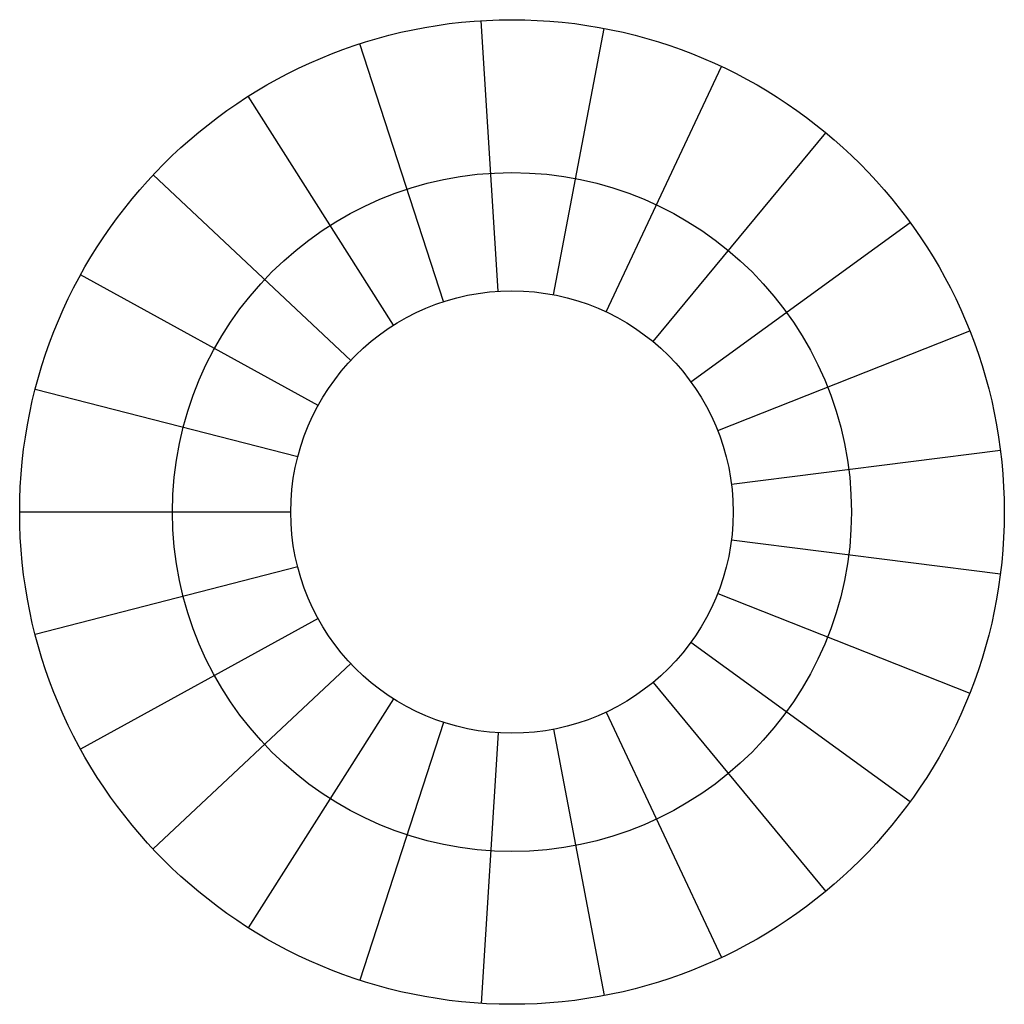
# Model space of a CAD drawing. Units: inches. Extents: x 2.1 to 21.8, y 1.8 to 21.6.
import ezdxf

# ---------------------------------------------------------------- set-up
doc = ezdxf.new("R2010")
doc.units = ezdxf.units.IN
doc.header["$MEASUREMENT"] = 0

# ---------------------------------------------------------------- blocks, each defined once
blk = doc.blocks.new('*U13')
blk.add_line((2.719, 0), (-2.719, 0))
blk = doc.blocks.new('*U14')
at = {"color": 0, "linetype": 'ByBlock', "lineweight": -2, "transparency": 16777216}
for p, rotation in [((15.656, 22.548), 273.5999999999992), ((17.446, 22.436), 259.1999999999992), ((13.894, 22.212), 287.9999999999991), ((19.152, 21.881), 244.7999999999993), ((12.271, 21.449), 302.3999999999991), ((20.667, 20.92), 230.3999999999993), ((10.888, 20.305), 316.7999999999991), ((21.895, 19.613), 215.9999999999994), ((9.834, 18.854), 331.1999999999991), ((22.759, 18.041), 201.5999999999995), ((9.174, 17.186), 345.5999999999991), ((23.205, 16.303), 187.1999999999995), ((23.205, 14.509), 172.7999999999996), ((9.174, 13.627), 14.40000000000001), ((22.759, 12.772), 158.3999999999996), ((9.834, 11.959), 28.79999999999993), ((21.895, 11.2), 143.9999999999996), ((10.888, 10.508), 43.19999999999994), ((20.667, 9.892), 129.5999999999997), ((12.271, 9.364), 57.5999999999999), ((19.152, 8.931), 115.1999999999998), ((13.894, 8.6), 71.99999999999991), ((15.656, 8.264), 86.39999999999989), ((17.446, 8.377), 100.7999999999999)]:
    blk.add_blockref('*U13', p, dxfattribs=dict(at, rotation=rotation))
blk.add_blockref('*U13', (8.949, 15.406), dxfattribs=at)
blk = doc.blocks.new('A$C1ED45AC8')
for radius in [9.875, 6.809, 4.437]:
    blk.add_circle((9.875, 9.875), radius)
blk.add_blockref('*U14', (-6.23, -5.531))

msp = doc.modelspace()

# ---------------------------------------------------------------- block references
msp.add_blockref('A$C1ED45AC8', (2.087, 1.821))

doc.saveas('drawing.dxf')
